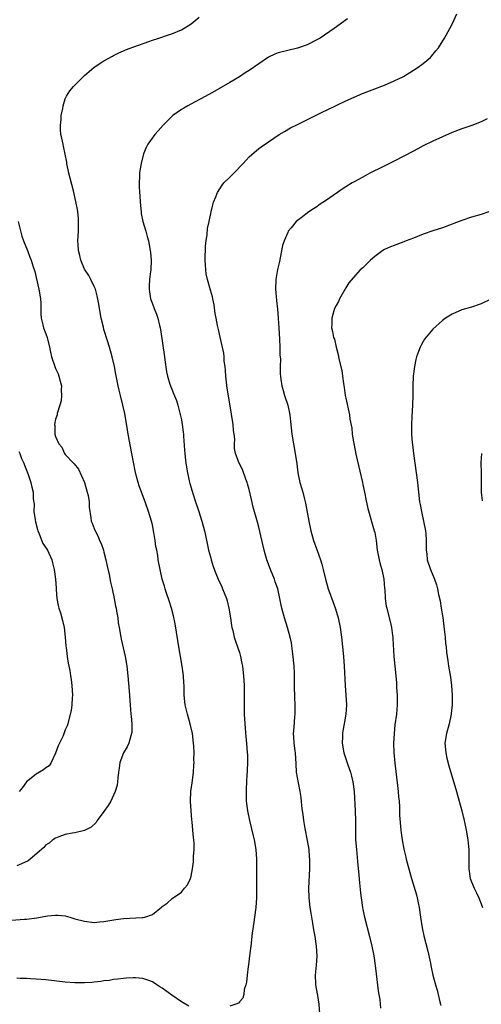
# Model space of a CAD drawing. Units: inches. Extents: x 2499000 to 2502000, y 1479000 to 1482000.
# Drawn here: x 2501518 to 2501613, y 1479605 to 1479809 of the extents above; entities that cross this region are included whole.
import ezdxf

# ---------------------------------------------------------------- set-up
doc = ezdxf.new("R2010")
doc.units = ezdxf.units.IN
doc.header["$MEASUREMENT"] = 0
doc.layers.add('LD24991479_10ft', color=133, linetype='Continuous')

msp = doc.modelspace()

# ---------------------------------------------------------------- linework, layer by layer
at = {"layer": 'LD24991479_10ft'}
for points, elevation in [([(2501515, 1479622.35), (2501518.57, 1479622.57), (2501519, 1479622.61), (2501521.12, 1479622.88), (2501523.28, 1479623.28), (2501525, 1479623.45), (2501525.43, 1479623.43), (2501527, 1479623.26), (2501527.96, 1479623), (2501529, 1479622.69), (2501531, 1479622.15), (2501533, 1479621.93), (2501534.04, 1479622.04), (2501535, 1479622.1), (2501537.44, 1479622.56), (2501539, 1479622.75), (2501542.93, 1479622.93), (2501543.08, 1479622.93), (2501543.46, 1479623), (2501545, 1479623.53), (2501546.92, 1479625.08), (2501547, 1479625.21), (2501548.09, 1479625.91), (2501549.12, 1479626.88), (2501551, 1479628.17), (2501551.64, 1479629), (2501552.3, 1479629.7), (2501552.86, 1479631), (2501553, 1479631.47), (2501553.32, 1479633), (2501553.54, 1479634.46), (2501553.54, 1479635.54), (2501553.65, 1479637), (2501553.65, 1479638.35), (2501553.6, 1479639), (2501553.52, 1479639.52), (2501553.41, 1479641), (2501553.23, 1479642.77), (2501553.17, 1479643.17), (2501553.01, 1479645), (2501552.9, 1479647), (2501552.99, 1479649), (2501553.21, 1479650.79), (2501553.29, 1479651.29), (2501553.5, 1479653), (2501553.59, 1479654.41), (2501553.63, 1479655), (2501553.6, 1479655.6), (2501553.63, 1479657), (2501553.58, 1479658.42), (2501553.53, 1479659), (2501553.29, 1479661), (2501552.85, 1479663), (2501552.26, 1479665), (2501551.79, 1479667), (2501551.61, 1479669), (2501551.57, 1479670.43), (2501551.57, 1479671), (2501551.54, 1479671.54), (2501551.43, 1479673), (2501551.15, 1479675), (2501550.82, 1479677), (2501550.54, 1479678.54), (2501550.27, 1479680.27), (2501549.75, 1479683.75), (2501549.41, 1479685.41), (2501548.97, 1479687), (2501548.5, 1479688.5), (2501547.95, 1479690.05), (2501547.65, 1479691), (2501547.52, 1479691.52), (2501547.06, 1479693), (2501546.59, 1479695), (2501546.23, 1479697), (2501546.12, 1479697.88), (2501545.91, 1479699), (2501545.75, 1479699.75), (2501545.61, 1479701), (2501545.33, 1479702.67), (2501545, 1479704.25), (2501544.83, 1479705), (2501544.24, 1479707), (2501543.54, 1479709), (2501542.77, 1479711), (2501542.3, 1479712.3), (2501542.06, 1479713), (2501541.75, 1479714.25), (2501541.42, 1479715.42), (2501540.77, 1479719), (2501540.47, 1479720.47), (2501540, 1479723), (2501539.87, 1479723.87), (2501539.3, 1479727.3), (2501538.93, 1479729), (2501538.4, 1479731), (2501538.14, 1479732.14), (2501537.92, 1479733), (2501537.64, 1479734.36), (2501537.45, 1479735.45), (2501537.14, 1479737), (2501536.68, 1479739), (2501536.12, 1479741), (2501535.71, 1479742.29), (2501535, 1479744.65), (2501534.87, 1479745.13), (2501534.43, 1479747), (2501534.07, 1479749), (2501533.93, 1479749.93), (2501533.62, 1479751.62), (2501533.22, 1479753), (2501533, 1479753.54), (2501532.31, 1479755), (2501531.85, 1479755.85), (2501531, 1479757.14), (2501530.24, 1479759), (2501529.97, 1479759.97), (2501529.74, 1479761), (2501529.66, 1479762.34), (2501529.61, 1479763), (2501529.7, 1479765), (2501529.7, 1479766.3), (2501529.74, 1479767), (2501529.73, 1479767.73), (2501529.58, 1479769), (2501529.53, 1479769.53), (2501529.19, 1479771.19), (2501528.66, 1479773.34), (2501527.97, 1479775.97), (2501527.74, 1479777), (2501527.33, 1479779), (2501527.29, 1479779.29), (2501526.97, 1479780.97), (2501526.64, 1479782.64), (2501526.52, 1479783), (2501526.29, 1479784.29), (2501526.1, 1479785), (2501526.03, 1479785.97), (2501525.99, 1479787), (2501526.11, 1479788.11), (2501526.17, 1479789), (2501526.45, 1479790.45), (2501526.53, 1479791), (2501527, 1479792.41), (2501527.23, 1479793), (2501527.95, 1479794.05), (2501528.69, 1479795), (2501531, 1479797.22), (2501531.94, 1479798.06), (2501533, 1479799), (2501535, 1479800.29), (2501536.77, 1479801.23), (2501537, 1479801.37), (2501538.09, 1479801.91), (2501539, 1479802.34), (2501539.44, 1479802.56), (2501541.15, 1479803.15), (2501544.26, 1479804.26), (2501545, 1479804.54), (2501546.32, 1479805), (2501548.34, 1479805.66), (2501549, 1479805.88), (2501551, 1479806.67), (2501553, 1479807.97), (2501554.69, 1479809.31)], 7690), ([(2501585.34, 1479809), (2501582.58, 1479807), (2501579.69, 1479805), (2501579, 1479804.6), (2501577, 1479803.63), (2501575.27, 1479803), (2501575, 1479802.92), (2501573, 1479802.44), (2501571, 1479801.94), (2501570.34, 1479801.66), (2501569, 1479801.05), (2501565, 1479798.25), (2501564.2, 1479797.8), (2501563, 1479797), (2501561, 1479795.78), (2501559.24, 1479794.76), (2501559, 1479794.6), (2501556.71, 1479793.29), (2501555, 1479792.39), (2501553.75, 1479791.75), (2501552.35, 1479791), (2501551.49, 1479790.51), (2501551, 1479790.23), (2501549.26, 1479789), (2501549, 1479788.77), (2501547.26, 1479787), (2501546.18, 1479785.82), (2501545.54, 1479785), (2501544.1, 1479783), (2501543.69, 1479782.31), (2501543.2, 1479781), (2501542.68, 1479779), (2501542.41, 1479777.59), (2501542.36, 1479777), (2501542.35, 1479776.35), (2501542.26, 1479775), (2501542.3, 1479774.3), (2501542.33, 1479773), (2501542.39, 1479772.39), (2501542.46, 1479771), (2501542.67, 1479769), (2501542.71, 1479768.71), (2501543.05, 1479767.05), (2501543.65, 1479765), (2501543.93, 1479763.93), (2501544.2, 1479763), (2501544.55, 1479761), (2501544.59, 1479760.59), (2501544.73, 1479759), (2501544.68, 1479757), (2501544.65, 1479756.65), (2501544.42, 1479755), (2501544.31, 1479753.69), (2501544.31, 1479753), (2501544.44, 1479752.44), (2501544.65, 1479751), (2501545, 1479749.98), (2501545.37, 1479749), (2501545.86, 1479747.86), (2501546.12, 1479747), (2501546.48, 1479745.52), (2501546.62, 1479745), (2501546.68, 1479744.68), (2501547.5, 1479739), (2501547.6, 1479738.39), (2501547.9, 1479735.9), (2501548.12, 1479735), (2501548.65, 1479733.35), (2501548.73, 1479733), (2501548.8, 1479732.8), (2501549, 1479732.32), (2501549.41, 1479731.41), (2501550, 1479730), (2501550.26, 1479729), (2501550.44, 1479728.44), (2501551, 1479725.97), (2501551.19, 1479725), (2501551.41, 1479723.41), (2501551.44, 1479723), (2501551.45, 1479722.55), (2501551.67, 1479719.67), (2501551.69, 1479719), (2501551.76, 1479718.24), (2501551.9, 1479717), (2501552.26, 1479715), (2501552.65, 1479713.35), (2501552.77, 1479712.77), (2501553.21, 1479711.21), (2501553.46, 1479710.54), (2501553.95, 1479709), (2501554.64, 1479707), (2501555.27, 1479705), (2501555.79, 1479703), (2501556.01, 1479701.99), (2501556.35, 1479700.35), (2501556.65, 1479699), (2501557, 1479697.6), (2501557.17, 1479697), (2501557.61, 1479695.61), (2501558.16, 1479694.16), (2501558.65, 1479693), (2501559.38, 1479691.38), (2501559.53, 1479691), (2501559.83, 1479690.17), (2501560.31, 1479689), (2501560.47, 1479688.47), (2501560.85, 1479687), (2501561.15, 1479685), (2501561.37, 1479683.37), (2501561.45, 1479683), (2501561.63, 1479682.37), (2501561.95, 1479681), (2501562.18, 1479680.18), (2501562.62, 1479679), (2501563, 1479677.81), (2501563.23, 1479677), (2501563.54, 1479675.54), (2501563.63, 1479675), (2501563.69, 1479674.31), (2501563.86, 1479673), (2501563.98, 1479671), (2501564.03, 1479669), (2501564, 1479667), (2501563.99, 1479665), (2501564.1, 1479663), (2501564.34, 1479660.34), (2501564.49, 1479659), (2501564.65, 1479657), (2501564.66, 1479656.66), (2501564.67, 1479655), (2501564.61, 1479653.39), (2501564.59, 1479653), (2501564.54, 1479652.54), (2501564.47, 1479651), (2501564.44, 1479649.56), (2501564.38, 1479649), (2501564.38, 1479648.38), (2501564.43, 1479647), (2501564.66, 1479645), (2501565.07, 1479643), (2501565.87, 1479639.87), (2501566.08, 1479639), (2501566.43, 1479637), (2501566.55, 1479635), (2501566.55, 1479633.45), (2501566.53, 1479632.53), (2501566.54, 1479631), (2501566.52, 1479630.52), (2501566.56, 1479629), (2501566.54, 1479628.54), (2501566.55, 1479627), (2501566.41, 1479625), (2501566.14, 1479623), (2501565.97, 1479621.97), (2501565.68, 1479619.68), (2501565.39, 1479617), (2501565.1, 1479615), (2501564.86, 1479613.14), (2501564.8, 1479612.8), (2501564.61, 1479611), (2501564.48, 1479609.52), (2501564.35, 1479609), (2501564.03, 1479608.03), (2501563.95, 1479607), (2501563.75, 1479606.25), (2501563, 1479605.48), (2501562.79, 1479605.21), (2501562.27, 1479605), (2501561, 1479604.61)], 7700), ([(2501579.68, 1479603), (2501579.52, 1479605), (2501579.22, 1479606.78), (2501579.17, 1479607.17), (2501578.82, 1479609), (2501578.81, 1479609.19), (2501578.73, 1479611), (2501578.93, 1479613.07), (2501579.07, 1479614.93), (2501578.97, 1479617), (2501578.66, 1479619), (2501578.4, 1479620.4), (2501578.22, 1479621.78), (2501577.86, 1479623.86), (2501577.68, 1479625), (2501577.45, 1479627), (2501577.38, 1479629), (2501577.55, 1479633), (2501577.57, 1479634.43), (2501577.56, 1479635), (2501577.51, 1479635.51), (2501577.42, 1479637), (2501577.13, 1479638.87), (2501576.63, 1479641.37), (2501576.35, 1479643), (2501576.23, 1479644.23), (2501576.08, 1479645), (2501575.94, 1479646.06), (2501575.86, 1479647), (2501575.77, 1479647.77), (2501575.57, 1479649), (2501575.21, 1479650.79), (2501574.84, 1479653), (2501574.73, 1479654.73), (2501574.61, 1479657), (2501574.54, 1479657.46), (2501574.37, 1479659), (2501574.3, 1479660.3), (2501574.23, 1479661), (2501574.31, 1479662.31), (2501574.49, 1479664.49), (2501574.55, 1479665), (2501574.56, 1479667), (2501574.51, 1479668.51), (2501574.45, 1479669), (2501574.43, 1479670.43), (2501574.39, 1479671), (2501574.38, 1479672.38), (2501574.42, 1479673.58), (2501574.34, 1479675), (2501574.2, 1479676.2), (2501574.15, 1479677), (2501574.02, 1479678.02), (2501573.77, 1479679.77), (2501573.51, 1479681), (2501572.97, 1479683), (2501572.33, 1479685), (2501571.78, 1479687), (2501571.62, 1479687.62), (2501571.37, 1479689), (2501570.93, 1479691), (2501570.42, 1479692.42), (2501570.25, 1479693), (2501569.43, 1479695), (2501568.71, 1479697), (2501568.15, 1479699), (2501567, 1479703.77), (2501566.75, 1479704.75), (2501565.89, 1479707.89), (2501565.48, 1479709.48), (2501565, 1479711.55), (2501564.7, 1479712.7), (2501564.61, 1479713), (2501564.32, 1479713.68), (2501563.66, 1479715.66), (2501562.93, 1479717), (2501562.21, 1479719), (2501562.02, 1479720.02), (2501562.02, 1479721), (2501562.06, 1479721.94), (2501561.93, 1479723), (2501561.79, 1479723.79), (2501561.71, 1479725), (2501561, 1479729.28), (2501560.51, 1479732.51), (2501560.22, 1479735), (2501560.15, 1479736.15), (2501560.05, 1479737), (2501559.89, 1479738.11), (2501559.83, 1479739), (2501559.76, 1479739.76), (2501559.06, 1479743.06), (2501558.67, 1479744.67), (2501558.51, 1479745.49), (2501558.18, 1479747), (2501558.01, 1479748.01), (2501557.76, 1479749.76), (2501557.53, 1479751), (2501557.44, 1479751.44), (2501557, 1479752.79), (2501556.39, 1479755), (2501556.16, 1479756.16), (2501556.05, 1479757), (2501556.02, 1479757.98), (2501555.96, 1479759), (2501555.99, 1479762.01), (2501556.11, 1479763), (2501556.34, 1479764.34), (2501556.4, 1479765.6), (2501556.73, 1479767), (2501557.14, 1479769), (2501557.51, 1479770.49), (2501557.66, 1479771), (2501558.13, 1479772.13), (2501558.47, 1479773), (2501559.45, 1479774.55), (2501559.81, 1479775), (2501561, 1479776.22), (2501562.42, 1479777.58), (2501563.41, 1479778.59), (2501563.79, 1479779), (2501565, 1479780.38), (2501567, 1479782.12), (2501567.51, 1479782.49), (2501569, 1479783.53), (2501571.21, 1479785), (2501572.32, 1479785.68), (2501573.61, 1479786.39), (2501575, 1479787.11), (2501580.28, 1479789.72), (2501581, 1479790.05), (2501585, 1479791.98), (2501588.48, 1479793.52), (2501589, 1479793.71), (2501589.91, 1479794.09), (2501593, 1479795.27), (2501595, 1479796.12), (2501596.93, 1479797.07), (2501599, 1479798.35), (2501600, 1479799), (2501601, 1479799.75), (2501602.51, 1479801), (2501602.75, 1479801.25), (2501603.67, 1479802.33), (2501604.2, 1479803), (2501605.47, 1479805), (2501606.56, 1479807), (2501607, 1479807.87), (2501608, 1479810)], 7710), ([(2501614.28, 1479788.28), (2501613, 1479787.67), (2501611.08, 1479786.92), (2501609, 1479786.2), (2501607, 1479785.45), (2501605, 1479784.58), (2501603, 1479783.66), (2501601, 1479782.66), (2501599.93, 1479782.07), (2501599, 1479781.61), (2501595, 1479779.51), (2501591.98, 1479778.02), (2501590.65, 1479777.35), (2501590.01, 1479777), (2501589, 1479776.5), (2501587, 1479775.4), (2501586.37, 1479775), (2501585, 1479774.2), (2501584.26, 1479773.74), (2501583.27, 1479773), (2501582.39, 1479772.39), (2501581, 1479771.44), (2501579.53, 1479770.47), (2501579, 1479770.07), (2501578.33, 1479769.67), (2501577.4, 1479769), (2501575.8, 1479767.8), (2501575, 1479767.22), (2501574.75, 1479767), (2501573.73, 1479765.73), (2501573.12, 1479765), (2501573, 1479764.78), (2501572.27, 1479763), (2501571.94, 1479762.06), (2501571.47, 1479759.47), (2501571.28, 1479758.72), (2501570.92, 1479757.08), (2501570.52, 1479755), (2501570.46, 1479753), (2501570.69, 1479750.69), (2501570.89, 1479748.89), (2501571.06, 1479747.06), (2501571.06, 1479746.94), (2501571.2, 1479745), (2501571.33, 1479742.67), (2501571.38, 1479741), (2501571.4, 1479739.4), (2501571.48, 1479738.52), (2501571.44, 1479737), (2501571.44, 1479735.44), (2501571.48, 1479735), (2501571.59, 1479734.41), (2501571.77, 1479733), (2501572.04, 1479732.04), (2501572.35, 1479731), (2501573, 1479729), (2501573.35, 1479727.35), (2501573.41, 1479727), (2501573.6, 1479725.6), (2501573.89, 1479723), (2501574.2, 1479721), (2501574.55, 1479719), (2501574.87, 1479716.87), (2501575.12, 1479715), (2501575.54, 1479713), (2501575.87, 1479711.87), (2501576.11, 1479711), (2501576.47, 1479709.53), (2501576.69, 1479708.69), (2501577.34, 1479705), (2501577.78, 1479703), (2501578.36, 1479701), (2501579.09, 1479698.91), (2501579.78, 1479697), (2501580.07, 1479696.07), (2501580.34, 1479695), (2501580.81, 1479693), (2501581.4, 1479691), (2501582.36, 1479688.36), (2501582.86, 1479686.86), (2501583.42, 1479685), (2501583.88, 1479683), (2501584.16, 1479681), (2501584.55, 1479677), (2501584.71, 1479675), (2501584.9, 1479671), (2501585.03, 1479669), (2501585.14, 1479667), (2501585.05, 1479665), (2501584.68, 1479663), (2501584.39, 1479661.61), (2501584.31, 1479661), (2501584.31, 1479660.31), (2501584.27, 1479659), (2501584.64, 1479657), (2501585.43, 1479654.57), (2501585.97, 1479653), (2501586.19, 1479652.19), (2501586.46, 1479651), (2501586.72, 1479649), (2501586.96, 1479645), (2501587.02, 1479643.02), (2501587.02, 1479641), (2501587.06, 1479639), (2501587.21, 1479637), (2501587.36, 1479635.36), (2501587.46, 1479634.54), (2501587.69, 1479631.69), (2501587.86, 1479630.14), (2501588.05, 1479628.05), (2501588.18, 1479627), (2501588.48, 1479625), (2501588.57, 1479624.57), (2501588.92, 1479623), (2501589.95, 1479619), (2501590.4, 1479617), (2501590.79, 1479615), (2501591.1, 1479613), (2501591.3, 1479611.3), (2501591.74, 1479607.74), (2501591.87, 1479607), (2501592.03, 1479605.97), (2501592.14, 1479605), (2501592.17, 1479604.17)], 7720), ([(2501614.61, 1479769), (2501613, 1479768.47), (2501611, 1479767.91), (2501609, 1479767.25), (2501607.37, 1479766.63), (2501607, 1479766.46), (2501605, 1479765.74), (2501603, 1479765.12), (2501601, 1479764.4), (2501599, 1479763.57), (2501597.49, 1479763), (2501597, 1479762.8), (2501595, 1479762.07), (2501594.24, 1479761.76), (2501593, 1479761.21), (2501592.65, 1479761), (2501591, 1479759.75), (2501590.11, 1479759), (2501589, 1479757.92), (2501588.55, 1479757.45), (2501588.02, 1479757), (2501587, 1479755.93), (2501585.68, 1479754.32), (2501585, 1479753.31), (2501583.73, 1479751), (2501583.51, 1479750.49), (2501583, 1479749.66), (2501582.71, 1479749), (2501582.54, 1479748.54), (2501582.14, 1479747), (2501582.15, 1479745.85), (2501582.07, 1479745), (2501582.27, 1479744.27), (2501582.51, 1479743), (2501582.66, 1479742.66), (2501583.03, 1479741), (2501583.46, 1479739.46), (2501583.52, 1479739), (2501583.65, 1479738.35), (2501584.2, 1479736.2), (2501584.37, 1479735), (2501584.54, 1479733.46), (2501584.68, 1479732.68), (2501584.9, 1479731), (2501585, 1479730.47), (2501585.76, 1479727), (2501585.88, 1479726.12), (2501586.24, 1479724.24), (2501586.37, 1479723), (2501586.61, 1479721.39), (2501586.75, 1479720.75), (2501587.11, 1479718.89), (2501588.49, 1479713), (2501588.56, 1479712.56), (2501588.9, 1479711), (2501589.21, 1479709.21), (2501589.58, 1479707.58), (2501590.92, 1479703), (2501591, 1479702.65), (2501591.31, 1479701), (2501591.54, 1479699), (2501591.89, 1479697), (2501592.12, 1479696.12), (2501592.45, 1479695), (2501592.91, 1479693), (2501593.05, 1479691.05), (2501593.07, 1479690.93), (2501593.15, 1479689), (2501593.39, 1479687.39), (2501593.48, 1479687), (2501593.62, 1479686.38), (2501594.19, 1479684.19), (2501594.45, 1479683), (2501594.68, 1479681.32), (2501594.72, 1479681), (2501594.72, 1479680.72), (2501594.93, 1479677), (2501595.38, 1479673), (2501595.52, 1479671.52), (2501595.54, 1479670.46), (2501595.65, 1479669), (2501595.68, 1479667.68), (2501595.67, 1479667), (2501595.49, 1479665), (2501595.18, 1479662.82), (2501595, 1479661), (2501594.9, 1479659), (2501594.93, 1479657.07), (2501595.13, 1479654.87), (2501595.73, 1479650.27), (2501595.86, 1479649), (2501595.92, 1479647.92), (2501596.04, 1479647), (2501596.15, 1479645.85), (2501596.13, 1479644.13), (2501596.39, 1479641), (2501596.49, 1479640.49), (2501596.65, 1479639), (2501597, 1479637.06), (2501597.46, 1479635.46), (2501597.54, 1479635), (2501597.72, 1479634.28), (2501598.61, 1479631), (2501599.63, 1479627.63), (2501599.8, 1479627), (2501599.99, 1479626.01), (2501600.21, 1479625), (2501600.48, 1479623), (2501600.82, 1479620.82), (2501601.17, 1479619.17), (2501602, 1479616), (2501602.53, 1479613.47), (2501602.61, 1479613), (2501602.66, 1479612.66), (2501603.01, 1479611.01), (2501603.55, 1479609), (2501603.9, 1479607.9), (2501604.16, 1479607), (2501604.49, 1479605.51), (2501604.62, 1479605), (2501604.69, 1479604.69)], 7730), ([(2501517.25, 1479767), (2501518.01, 1479764.01), (2501518.36, 1479763), (2501519.16, 1479761), (2501519.66, 1479759.66), (2501519.93, 1479759), (2501520.35, 1479757.65), (2501520.67, 1479756.67), (2501521, 1479755.41), (2501521.53, 1479753), (2501521.84, 1479751), (2501521.9, 1479750.1), (2501521.92, 1479749), (2501521.9, 1479747.9), (2501521.99, 1479747), (2501522.36, 1479745.64), (2501522.47, 1479745), (2501523.2, 1479743.2), (2501523.25, 1479743), (2501523.3, 1479742.7), (2501523.72, 1479741), (2501523.95, 1479739.95), (2501524.13, 1479739), (2501524.82, 1479737), (2501525, 1479736.56), (2501525.49, 1479735.49), (2501525.68, 1479735), (2501525.96, 1479733.96), (2501526.18, 1479733), (2501526.15, 1479732.15), (2501526.2, 1479731), (2501526.13, 1479729.87), (2501525.86, 1479729), (2501525.31, 1479727.31), (2501525.28, 1479727), (2501525, 1479726.07), (2501524.74, 1479725), (2501524.8, 1479724.8), (2501524.82, 1479723), (2501525, 1479722.49), (2501525.68, 1479721), (2501526.29, 1479720.29), (2501526.86, 1479719), (2501527, 1479718.8), (2501528.69, 1479717), (2501528.85, 1479716.85), (2501529.72, 1479715.72), (2501530.96, 1479713), (2501531.55, 1479711), (2501531.72, 1479710.28), (2501531.92, 1479709), (2501531.9, 1479707.9), (2501532.31, 1479705.69), (2501532.34, 1479705), (2501532.55, 1479704.55), (2501533, 1479703.48), (2501533.16, 1479703), (2501533.8, 1479701.8), (2501534.1, 1479701), (2501534.39, 1479700.39), (2501534.87, 1479699), (2501535, 1479698.56), (2501535.39, 1479697), (2501535.66, 1479695.66), (2501536.04, 1479693.96), (2501536.33, 1479692.33), (2501536.66, 1479691), (2501537.12, 1479689), (2501537.41, 1479687.41), (2501537.51, 1479687), (2501537.62, 1479686.38), (2501537.83, 1479685), (2501537.96, 1479683.96), (2501538.11, 1479683), (2501538.45, 1479681), (2501538.56, 1479680.56), (2501539.36, 1479677), (2501539.69, 1479675), (2501539.91, 1479673), (2501540.18, 1479669.82), (2501540.39, 1479667), (2501540.57, 1479665), (2501540.59, 1479664.59), (2501540.75, 1479663), (2501540.73, 1479661.27), (2501540.71, 1479661), (2501540.55, 1479660.55), (2501540.11, 1479659), (2501539.76, 1479658.24), (2501539.02, 1479657), (2501538.27, 1479655), (2501538.14, 1479653.86), (2501537.98, 1479653), (2501537.85, 1479651.85), (2501537.81, 1479651), (2501537.69, 1479650.31), (2501537.32, 1479649), (2501537, 1479648.25), (2501536.39, 1479647), (2501535.89, 1479646.11), (2501535, 1479644.85), (2501533.58, 1479643), (2501533.36, 1479642.64), (2501532.35, 1479641.65), (2501531, 1479640.94), (2501529, 1479640.49), (2501528.41, 1479640.41), (2501527, 1479640.09), (2501525.63, 1479639.63), (2501525, 1479639.37), (2501524.4, 1479639), (2501523.66, 1479638.34), (2501523, 1479637.97), (2501522.55, 1479637.45), (2501519.76, 1479635), (2501519.31, 1479634.69), (2501517.95, 1479634.05), (2501517, 1479633.65)], 7680), ([(2501615, 1479750.94), (2501613, 1479749.98), (2501611, 1479749.32), (2501609, 1479748.74), (2501607, 1479747.87), (2501605.63, 1479747), (2501605, 1479746.54), (2501603, 1479744.74), (2501601.32, 1479742.68), (2501601, 1479742.16), (2501600.59, 1479741.41), (2501600.4, 1479741), (2501600.09, 1479740.09), (2501599.67, 1479739), (2501599.53, 1479738.47), (2501599.21, 1479737), (2501598.96, 1479735), (2501598.88, 1479733), (2501598.89, 1479731), (2501598.85, 1479729), (2501598.68, 1479726.68), (2501598.6, 1479725), (2501598.63, 1479723), (2501598.77, 1479721.23), (2501598.83, 1479720.83), (2501599.02, 1479718.98), (2501599.28, 1479717), (2501599.58, 1479715), (2501599.85, 1479713), (2501600.05, 1479711), (2501600.3, 1479709), (2501600.43, 1479708.42), (2501600.68, 1479707), (2501601.12, 1479705), (2501601.49, 1479703), (2501601.55, 1479702.45), (2501601.65, 1479701), (2501601.63, 1479699.63), (2501601.65, 1479699), (2501601.75, 1479698.25), (2501601.87, 1479697), (2501602.56, 1479695), (2501603.37, 1479693), (2501603.78, 1479691.78), (2501603.96, 1479691), (2501604.2, 1479689.8), (2501604.51, 1479688.51), (2501604.77, 1479687), (2501605.06, 1479685.06), (2501605.37, 1479682.63), (2501605.56, 1479681), (2501605.68, 1479679.68), (2501605.78, 1479679), (2501605.87, 1479677.87), (2501606.1, 1479676.09), (2501606.26, 1479675), (2501606.68, 1479672.68), (2501606.91, 1479671), (2501607.02, 1479669), (2501607, 1479667), (2501606.85, 1479665.15), (2501606.84, 1479665), (2501606.43, 1479663), (2501605.86, 1479661), (2501605.54, 1479659), (2501605.7, 1479657), (2501605.93, 1479655.93), (2501606.33, 1479654.33), (2501607.91, 1479649), (2501608.47, 1479647), (2501608.99, 1479645), (2501609.49, 1479643), (2501609.93, 1479641), (2501610.27, 1479639), (2501610.38, 1479637.62), (2501610.45, 1479637), (2501610.48, 1479636.48), (2501610.48, 1479633.52), (2501610.5, 1479633), (2501610.78, 1479631), (2501611, 1479630.34), (2501611.59, 1479629), (2501612.08, 1479628.08), (2501612.57, 1479627), (2501613, 1479625.8), (2501613.31, 1479625)], 7740), ([(2501517.38, 1479719.38), (2501517.58, 1479719), (2501517.94, 1479717.94), (2501518.4, 1479717), (2501518.56, 1479716.56), (2501519, 1479715.56), (2501519.32, 1479714.68), (2501519.85, 1479713), (2501520.06, 1479712.06), (2501520.33, 1479711), (2501520.38, 1479709.62), (2501520.52, 1479708.52), (2501520.51, 1479707), (2501520.75, 1479705.25), (2501520.84, 1479704.84), (2501521.26, 1479703.26), (2501521.33, 1479703), (2501521.61, 1479702.39), (2501522.38, 1479700.38), (2501523.17, 1479699.17), (2501523.3, 1479699), (2501524.23, 1479697), (2501524.38, 1479696.38), (2501524.67, 1479695), (2501524.94, 1479693), (2501525.1, 1479691.1), (2501525.13, 1479690.87), (2501525.27, 1479689), (2501525.53, 1479687.53), (2501525.66, 1479687), (2501525.99, 1479685.99), (2501526.44, 1479684.44), (2501526.75, 1479683), (2501526.98, 1479681), (2501527.1, 1479679.1), (2501527.15, 1479678.85), (2501527.35, 1479677), (2501527.56, 1479675.56), (2501527.72, 1479675), (2501527.9, 1479674.1), (2501528.1, 1479673), (2501528.23, 1479672.23), (2501528.38, 1479671), (2501528.48, 1479669), (2501528.42, 1479668.42), (2501528.35, 1479667), (2501528.21, 1479665.79), (2501527.65, 1479663.65), (2501527.51, 1479663), (2501527.35, 1479662.65), (2501527, 1479661.79), (2501526.56, 1479660.56), (2501525.81, 1479659), (2501525.53, 1479658.47), (2501525, 1479656.97), (2501524.05, 1479655), (2501523.64, 1479654.36), (2501523, 1479653.9), (2501522.51, 1479653.49), (2501521.64, 1479653), (2501521, 1479652.62), (2501518.97, 1479651), (2501518.13, 1479649.87), (2501517.45, 1479649)], 7670), ([(2501613.07, 1479719), (2501612.95, 1479717.05), (2501613.01, 1479715.01), (2501613.04, 1479713), (2501613.02, 1479711.02), (2501613.22, 1479709.22)], 7750), ([(2501552.57, 1479604.57), (2501551, 1479605.48), (2501549, 1479606.88), (2501547.76, 1479607.76), (2501547, 1479608.32), (2501546.56, 1479608.56), (2501545.91, 1479609), (2501545, 1479609.59), (2501544.04, 1479609.96), (2501543, 1479610.3), (2501541.55, 1479610.45), (2501541, 1479610.45), (2501539.61, 1479610.39), (2501539, 1479610.32), (2501537.85, 1479610.15), (2501537, 1479610.09), (2501536.11, 1479609.89), (2501535, 1479609.81), (2501534.32, 1479609.68), (2501533, 1479609.57), (2501532.49, 1479609.51), (2501531, 1479609.42), (2501529.43, 1479609.43), (2501529, 1479609.41), (2501527, 1479609.54), (2501523, 1479610.02), (2501521, 1479610.17), (2501519.78, 1479610.22), (2501519, 1479610.28), (2501517.66, 1479610.34), (2501517, 1479610.4)], 7700)]:
    msp.add_lwpolyline(points, dxfattribs=dict(at, elevation=elevation))

doc.saveas('drawing.dxf')
